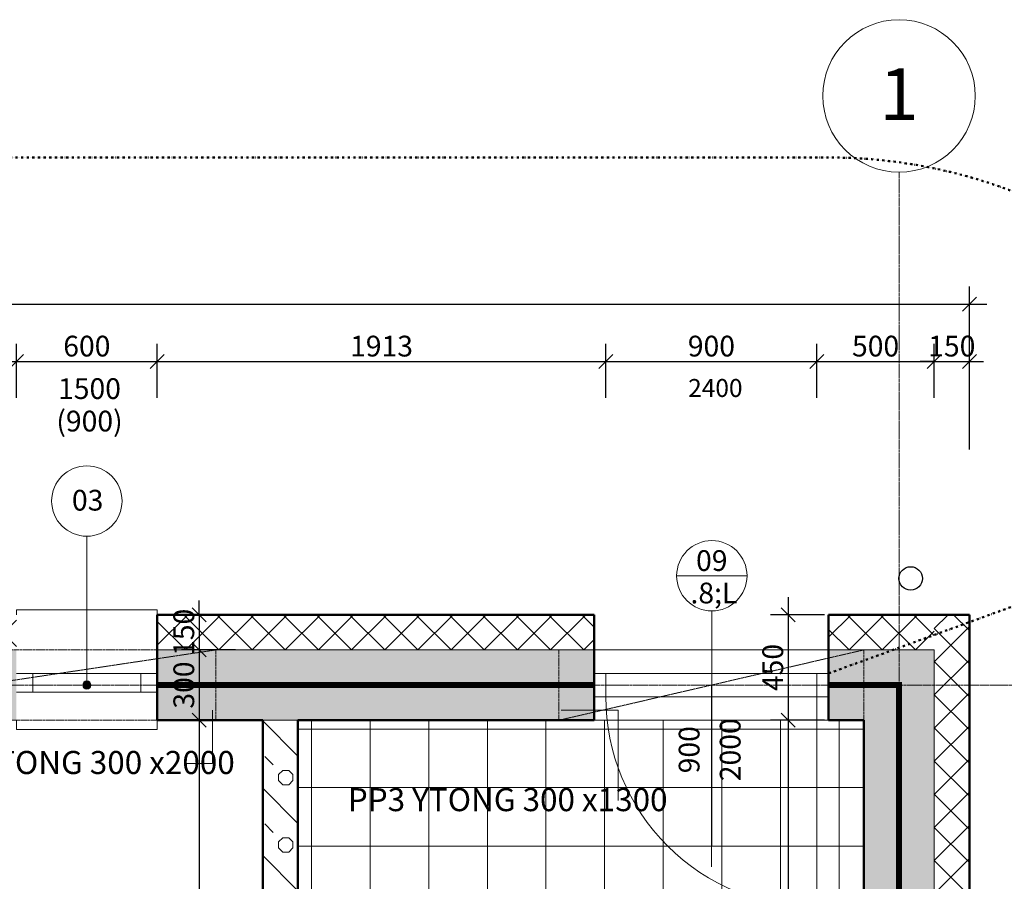
# Model space of a CAD drawing. Units: millimetres. Extents: x -45084 to 38916, y -203056 to -169157.
# Drawn here: x -17089 to -12891, y -190630 to -186956 of the extents above; entities that cross this region are included whole.
import ezdxf

# ---------------------------------------------------------------- set-up
doc = ezdxf.new("R2010")
doc.units = ezdxf.units.MM
doc.header["$LTSCALE"] = 0.5
for name, pattern in [('Dash', [6.35, 3.175, -3.175]), ('Dash dot _3mm_', [4.2, 3, -0.6, 0, -0.6]), ('DASHDOTX2', [2, 1, -0.5, 0, -0.5]), ('DIVIDE2', [15.875, 6.35, -3.175, 0, -3.175, 0, -3.175]), ('Grid Line', [22.225, 12.7, -3.175, 3.175, -3.175])]:
    doc.linetypes.add(name, pattern=pattern)
for name, color, linetype, lineweight in [('A-ANNO-DIMS', 211, 'Continuous', 18), ('A-DOOR', 31, 'Continuous', 18), ('A-DOOR-FRAM', 31, 'Continuous', 18), ('A-DOOR-IDEN', 250, 'Continuous', 18), ('A-FLOR', 192, 'Continuous', 18), ('A-FLOR-PATT', 8, 'Continuous', 35), ('A-GENM', 13, 'Continuous', 18), ('A-GENM-IDEN', 13, 'Continuous', 18), ('A-GLAZ', 151, 'Continuous', 18), ('A-GLAZ-IDEN', 250, 'Continuous', 18), ('A-WALL', 253, 'Continuous', 18), ('A-WALL-PATT', 111, 'Continuous', 35), ('PO PU', 1, 'Continuous', 15), ('PO_Odstupy', 10, 'DIVIDE2', 50), ('S-GRID', 250, 'Continuous', 18), ('S-GRID-IDEN', 250, 'Continuous', 18)]:
    doc.layers.add(name, color=color, linetype=linetype, lineweight=lineweight)
doc.styles.add('Arial_1', font='arial.ttf', dxfattribs={"width": 0.8, "height": 88.517964})
doc.styles.add('Arial_10', font='arial.ttf', dxfattribs={"height": 221.29491})
doc.styles.add('Arial_2', font='arial.ttf', dxfattribs={"height": 221.29491})
doc.styles.add('Arial_5', font='arial.ttf', dxfattribs={"width": 0.85, "height": 122.941617})
doc.styles.add('Arial_9', font='arial.ttf', dxfattribs={"height": 88.517964})
doc.styles.add('Calibri', font='calibri.ttf', dxfattribs={"width": 0.8, "height": 106.319555})
doc.dimstyles.new('Kota_Arial_1_8mm', dxfattribs={"dimscale": 304.8, "dimtxt": 90, "dimasz": 0.19685, "dimexe": 0.246063, "dimexo": 0.0625, "dimgap": 0.065617, "dimtad": 1, "dimdec": 0, "dimzin": 0, "dimdsep": 46, "dimtxsty": 'Arial_1', "dimblk1": 'OBLIQUE', "dimblk2": 'OBLIQUE', "dimsah": 1, "dimcen": 0.09, "dimdle": 0.246063, "dimazin": 0, "dimtfac": 1, "dimtdec": 4, "dimtix": 1, "dimtmove": 0, "dimatfit": 3, "dimfxl": 0.574147, "dimfxlon": 1, "dimtvp": 1, "dimtolj": 1, "dimtzin": 0, "dimarcsym": 2})

# ---------------------------------------------------------------- blocks, each defined once
blk = doc.blocks.new('Vstupne dvere_horny svetlik - 900x2000-1144943-03_1_NP')
at = {"layer": 'A-DOOR'}
for p, q in [((-323.9, 50), (-323.9, 950)), ((576.1, 50), (-323.9, 50)), ((-323.9, 50), (-323.9, -50)), ((576.1, -50), (576.1, 50)), ((-323.9, -50), (576.1, -50))]:
    blk.add_line(p, q, dxfattribs=at)
at = {"layer": 'A-DOOR', "linetype": 'Dash dot _3mm_'}
for p, q in [((-373.9, 150), (626.1, 150)), ((-323.9, 50), (576.1, 50)), ((-323.9, -50), (576.1, -50)), ((-373.9, -150), (626.1, -150))]:
    blk.add_line(p, q, dxfattribs=at)
at = {"layer": 'A-DOOR'}
blk.add_arc((-323.9, 50), 900, 360, 90, dxfattribs=at)
at = {"layer": 'A-DOOR-FRAM'}
for p, q in [((-373.9, 50), (-323.9, 50)), ((-323.9, 50), (-323.9, -50)), ((576.1, 50), (576.1, -50)), ((626.1, 50), (576.1, 50)), ((-323.9, -50), (-373.9, -50)), ((576.1, -50), (626.1, -50))]:
    blk.add_line(p, q, dxfattribs=at)
blk = doc.blocks.new('Okno 1K - 600x1500-1179202-03_1_NP')
at = {"layer": 'A-GLAZ'}
for p, q in [((-300, 300), (-300, 320.4)), ((300, 320.4), (-300, 320.4)), ((300, 320.4), (300, 300)), ((300, 50), (-300, 50)), ((300, 50), (-300, 50)), ((-230, 50), (-230, -30)), ((230, 50), (230, -30)), ((-300, -30), (300, -30)), ((300, -30), (-300, -30)), ((-300, -190), (-300, -150)), ((300, -150), (300, -190)), ((300, -190), (-300, -190))]:
    blk.add_line(p, q, dxfattribs=at)
blk = doc.blocks.new('P2 - PP1 YTONG 300-V9-03_1_NP')
at = {"layer": 'A-GENM', "linetype": 'Dash'}
for p, q in [((-1000, -150), (1000, 150)), ((-1000, -150), (-1000, 150)), ((-1000, 150), (1000, 150)), ((1000, -150), (1000, 150)), ((1000, -150), (-1000, -150))]:
    blk.add_line(p, q, dxfattribs=at)
blk = doc.blocks.new('P2 - PP3 YTONG 300-1380794-03_1_NP')
at = {"layer": 'A-GENM', "linetype": 'Dash'}
for p, q in [((-650, -150), (650, 150)), ((-650, -150), (-650, 150)), ((-650, 150), (650, 150)), ((650, -150), (650, 150)), ((650, -150), (-650, -150))]:
    blk.add_line(p, q, dxfattribs=at)
blk = doc.blocks.new('Zvod - Ø 150 _150_45_-1471348-03_1_NP')
at = {"layer": 'A-GENM', "lineweight": 25}
blk.add_circle((0, -75), 50, dxfattribs=at)
blk = doc.blocks.new('_OBLIQUE')
at = {"color": 0, "linetype": 'ByBlock'}
blk.add_line((-0.5, -0.5), (0.5, 0.5), dxfattribs=at)
blk = doc.blocks.new('*D506')
at = {"layer": 'A-ANNO-DIMS', "color": 0, "lineweight": -2, "transparency": 16777216}
for p, q in [((-25138.7, -188788.9), (-25138.7, -188094.2)), ((-13040.3, -188788.9), (-13040.3, -188094.2)), ((-25213.7, -188169.2), (-12965.3, -188169.2))]:
    blk.add_line(p, q, dxfattribs=at)
at = {"layer": 'Defpoints', "color": 0, "transparency": 16777216}
for p in [(-13040.3, -188169.2), (-25138.7, -188808), (-13040.3, -188808)]:
    blk.add_point(p, dxfattribs=at)
at = {"layer": 'A-ANNO-DIMS', "color": 0, "lineweight": -2, "transparency": 16777216, "xscale": 59.99999999999999, "yscale": 59.99999999999999, "zscale": 59.99999999999999, "rotation": 180}
blk.add_blockref('_OBLIQUE', (-25138.7, -188169.2), dxfattribs=at)
at = {"layer": 'A-ANNO-DIMS', "color": 0, "lineweight": -2, "transparency": 16777216, "xscale": 59.99999999999999, "yscale": 59.99999999999999, "zscale": 59.99999999999999}
blk.add_blockref('_OBLIQUE', (-13040.3, -188169.2), dxfattribs=at)
at = {"layer": 'A-ANNO-DIMS', "color": 0, "transparency": 16777216, "insert": (-19089.5, -188104), "char_height": 88.52, "attachment_point": 5, "style": 'Arial_1'}
blk.add_mtext('\\A1;12098', dxfattribs=at)
blk = doc.blocks.new('PSP bublina - vpravo-726094-03_1_NP')
at = {"layer": 'A-DOOR-IDEN'}
blk.add_line((-2.963, 2.917), (3.037, 2.917), dxfattribs=at)
blk.add_circle((0.037, 2.917), 3, dxfattribs=at)
blk = doc.blocks.new('PSP popis - vlavo-333215-03_1_NP')
at = {"layer": 'A-DOOR-IDEN'}
blk.add_line((0, -12.16), (0, 2.84), dxfattribs=at)
blk = doc.blocks.new('*D537')
at = {"layer": 'A-ANNO-DIMS', "color": 0, "lineweight": -2, "transparency": 16777216}
for p, q in [((-17403.2, -188568.9), (-17403.2, -188338)), ((-17103.2, -188568.9), (-17103.2, -188338)), ((-17478.2, -188413), (-17028.2, -188413))]:
    blk.add_line(p, q, dxfattribs=at)
at = {"layer": 'Defpoints', "color": 0, "transparency": 16777216}
for p in [(-17103.2, -188413), (-17403.2, -188588), (-17103.2, -188588)]:
    blk.add_point(p, dxfattribs=at)
at = {"layer": 'A-ANNO-DIMS', "color": 0, "lineweight": -2, "transparency": 16777216, "xscale": 59.99999999999999, "yscale": 59.99999999999999, "zscale": 59.99999999999999, "rotation": 180}
blk.add_blockref('_OBLIQUE', (-17403.2, -188413), dxfattribs=at)
at = {"layer": 'A-ANNO-DIMS', "color": 0, "lineweight": -2, "transparency": 16777216, "xscale": 59.99999999999999, "yscale": 59.99999999999999, "zscale": 59.99999999999999}
blk.add_blockref('_OBLIQUE', (-17103.2, -188413), dxfattribs=at)
at = {"layer": 'A-ANNO-DIMS', "color": 0, "transparency": 16777216, "insert": (-17253.2, -188347.8), "char_height": 88.52, "attachment_point": 5, "style": 'Arial_1'}
blk.add_mtext('\\A1;300', dxfattribs=at)
blk = doc.blocks.new('*D538')
at = {"layer": 'A-ANNO-DIMS', "color": 0, "lineweight": -2, "transparency": 16777216}
for p, q in [((-17103.2, -188568.9), (-17103.2, -188338)), ((-16503.2, -188568.9), (-16503.2, -188338)), ((-17178.2, -188413), (-16428.2, -188413))]:
    blk.add_line(p, q, dxfattribs=at)
at = {"layer": 'Defpoints', "color": 0, "transparency": 16777216}
for p in [(-16503.2, -188413), (-17103.2, -188588), (-16503.2, -188588)]:
    blk.add_point(p, dxfattribs=at)
at = {"layer": 'A-ANNO-DIMS', "color": 0, "lineweight": -2, "transparency": 16777216, "xscale": 59.99999999999999, "yscale": 59.99999999999999, "zscale": 59.99999999999999, "rotation": 180}
blk.add_blockref('_OBLIQUE', (-17103.2, -188413), dxfattribs=at)
at = {"layer": 'A-ANNO-DIMS', "color": 0, "lineweight": -2, "transparency": 16777216, "xscale": 59.99999999999999, "yscale": 59.99999999999999, "zscale": 59.99999999999999}
blk.add_blockref('_OBLIQUE', (-16503.2, -188413), dxfattribs=at)
at = {"layer": 'A-ANNO-DIMS', "color": 0, "transparency": 16777216, "insert": (-16803.2, -188347.8), "char_height": 88.52, "attachment_point": 5, "style": 'Arial_1'}
blk.add_mtext('\\A1;600', dxfattribs=at)
blk = doc.blocks.new('*D539')
at = {"layer": 'A-ANNO-DIMS', "color": 0, "lineweight": -2, "transparency": 16777216}
for p, q in [((-16503.2, -188568.9), (-16503.2, -188338)), ((-14590.3, -188568.9), (-14590.3, -188338)), ((-16578.2, -188413), (-14515.3, -188413))]:
    blk.add_line(p, q, dxfattribs=at)
at = {"layer": 'Defpoints', "color": 0, "transparency": 16777216}
for p in [(-14590.3, -188413), (-16503.2, -188588), (-14590.3, -188588)]:
    blk.add_point(p, dxfattribs=at)
at = {"layer": 'A-ANNO-DIMS', "color": 0, "lineweight": -2, "transparency": 16777216, "xscale": 59.99999999999999, "yscale": 59.99999999999999, "zscale": 59.99999999999999, "rotation": 180}
blk.add_blockref('_OBLIQUE', (-16503.2, -188413), dxfattribs=at)
at = {"layer": 'A-ANNO-DIMS', "color": 0, "lineweight": -2, "transparency": 16777216, "xscale": 59.99999999999999, "yscale": 59.99999999999999, "zscale": 59.99999999999999}
blk.add_blockref('_OBLIQUE', (-14590.3, -188413), dxfattribs=at)
at = {"layer": 'A-ANNO-DIMS', "color": 0, "transparency": 16777216, "insert": (-15546.8, -188347.8), "char_height": 88.52, "attachment_point": 5, "style": 'Arial_1'}
blk.add_mtext('\\A1;1913', dxfattribs=at)
blk = doc.blocks.new('*D540')
at = {"layer": 'A-ANNO-DIMS', "color": 0, "lineweight": -2, "transparency": 16777216}
for p, q in [((-14590.3, -188568.9), (-14590.3, -188338)), ((-13690.3, -188568.9), (-13690.3, -188338)), ((-14665.3, -188413), (-13615.3, -188413))]:
    blk.add_line(p, q, dxfattribs=at)
at = {"layer": 'Defpoints', "color": 0, "transparency": 16777216}
for p in [(-13690.3, -188413), (-14590.3, -188588), (-13690.3, -188588)]:
    blk.add_point(p, dxfattribs=at)
at = {"layer": 'A-ANNO-DIMS', "color": 0, "lineweight": -2, "transparency": 16777216, "xscale": 59.99999999999999, "yscale": 59.99999999999999, "zscale": 59.99999999999999, "rotation": 180}
blk.add_blockref('_OBLIQUE', (-14590.3, -188413), dxfattribs=at)
at = {"layer": 'A-ANNO-DIMS', "color": 0, "lineweight": -2, "transparency": 16777216, "xscale": 59.99999999999999, "yscale": 59.99999999999999, "zscale": 59.99999999999999}
blk.add_blockref('_OBLIQUE', (-13690.3, -188413), dxfattribs=at)
at = {"layer": 'A-ANNO-DIMS', "color": 0, "transparency": 16777216, "insert": (-14140.3, -188347.8), "char_height": 88.52, "attachment_point": 5, "style": 'Arial_1'}
blk.add_mtext('\\A1;900', dxfattribs=at)
blk = doc.blocks.new('*D541')
at = {"layer": 'A-ANNO-DIMS', "color": 0, "lineweight": -2, "transparency": 16777216}
for p, q in [((-13690.3, -188568.9), (-13690.3, -188338)), ((-13190.3, -188568.9), (-13190.3, -188338)), ((-13765.3, -188413), (-13115.3, -188413))]:
    blk.add_line(p, q, dxfattribs=at)
at = {"layer": 'Defpoints', "color": 0, "transparency": 16777216}
for p in [(-13190.3, -188413), (-13690.3, -188588), (-13190.3, -188588)]:
    blk.add_point(p, dxfattribs=at)
at = {"layer": 'A-ANNO-DIMS', "color": 0, "lineweight": -2, "transparency": 16777216, "xscale": 59.99999999999999, "yscale": 59.99999999999999, "zscale": 59.99999999999999, "rotation": 180}
blk.add_blockref('_OBLIQUE', (-13690.3, -188413), dxfattribs=at)
at = {"layer": 'A-ANNO-DIMS', "color": 0, "lineweight": -2, "transparency": 16777216, "xscale": 59.99999999999999, "yscale": 59.99999999999999, "zscale": 59.99999999999999}
blk.add_blockref('_OBLIQUE', (-13190.3, -188413), dxfattribs=at)
at = {"layer": 'A-ANNO-DIMS', "color": 0, "transparency": 16777216, "insert": (-13440.3, -188347.8), "char_height": 88.52, "attachment_point": 5, "style": 'Arial_1'}
blk.add_mtext('\\A1;500', dxfattribs=at)
blk = doc.blocks.new('*D595')
at = {"layer": 'A-ANNO-DIMS', "color": 0, "lineweight": -2, "transparency": 16777216}
for p, q in [((-13190.3, -188568.9), (-13190.3, -188338)), ((-13040.3, -188568.9), (-13040.3, -188338)), ((-13190.3, -188413), (-13250.3, -188413)), ((-13190.3, -188413), (-13040.3, -188413)), ((-13040.3, -188413), (-12980.3, -188413))]:
    blk.add_line(p, q, dxfattribs=at)
at = {"layer": 'Defpoints', "color": 0, "transparency": 16777216}
for p in [(-13040.3, -188413), (-13190.3, -188588), (-13040.3, -188588)]:
    blk.add_point(p, dxfattribs=at)
at = {"layer": 'A-ANNO-DIMS', "color": 0, "lineweight": -2, "transparency": 16777216, "xscale": 59.99999999999999, "yscale": 59.99999999999999, "zscale": 59.99999999999999}
blk.add_blockref('_OBLIQUE', (-13190.3, -188413), dxfattribs=at)
at = {"layer": 'A-ANNO-DIMS', "color": 0, "lineweight": -2, "transparency": 16777216, "xscale": 59.99999999999999, "yscale": 59.99999999999999, "zscale": 59.99999999999999, "rotation": 180}
blk.add_blockref('_OBLIQUE', (-13040.3, -188413), dxfattribs=at)
at = {"layer": 'A-ANNO-DIMS', "color": 0, "transparency": 16777216, "insert": (-13115.3, -188347.8), "char_height": 88.52, "attachment_point": 5, "style": 'Arial_1'}
blk.add_mtext('\\A1;150', dxfattribs=at)
blk = doc.blocks.new('*D626')
at = {"layer": 'A-ANNO-DIMS', "color": 0, "lineweight": -2, "transparency": 16777216}
for p, q in [((-16324.6, -189493.4), (-16324.6, -189433.4)), ((-16168.7, -189493.4), (-16399.6, -189493.4)), ((-16324.6, -189493.4), (-16324.6, -189643.4)), ((-16168.7, -189643.4), (-16399.6, -189643.4)), ((-16324.6, -189643.4), (-16324.6, -189703.4))]:
    blk.add_line(p, q, dxfattribs=at)
at = {"layer": 'Defpoints', "color": 0, "transparency": 16777216}
for p in [(-16149.6, -189493.4), (-16324.6, -189643.4), (-16149.6, -189643.4)]:
    blk.add_point(p, dxfattribs=at)
at = {"layer": 'A-ANNO-DIMS', "color": 0, "lineweight": -2, "transparency": 16777216, "xscale": 59.99999999999999, "yscale": 59.99999999999999, "zscale": 59.99999999999999}
for p, rotation in [((-16324.6, -189493.4), 270), ((-16324.6, -189643.4), 90)]:
    blk.add_blockref('_OBLIQUE', p, dxfattribs=dict(at, rotation=rotation))
at = {"layer": 'A-ANNO-DIMS', "color": 0, "transparency": 16777216, "insert": (-16389.8, -189568.4), "char_height": 88.52, "attachment_point": 5, "rotation": 90, "style": 'Arial_1'}
blk.add_mtext('\\A1;150', dxfattribs=at)
blk = doc.blocks.new('*D627')
at = {"layer": 'A-ANNO-DIMS', "color": 0, "lineweight": -2, "transparency": 16777216}
for p, q in [((-16324.6, -189568.4), (-16324.6, -190018.4)), ((-16168.7, -189643.4), (-16399.6, -189643.4)), ((-16168.7, -189943.4), (-16399.6, -189943.4))]:
    blk.add_line(p, q, dxfattribs=at)
at = {"layer": 'Defpoints', "color": 0, "transparency": 16777216}
for p in [(-16149.6, -189643.4), (-16324.6, -189943.4), (-16149.6, -189943.4)]:
    blk.add_point(p, dxfattribs=at)
at = {"layer": 'A-ANNO-DIMS', "color": 0, "lineweight": -2, "transparency": 16777216, "xscale": 59.99999999999999, "yscale": 59.99999999999999, "zscale": 59.99999999999999}
for p, rotation in [((-16324.6, -189643.4), 90), ((-16324.6, -189943.4), 270)]:
    blk.add_blockref('_OBLIQUE', p, dxfattribs=dict(at, rotation=rotation))
at = {"layer": 'A-ANNO-DIMS', "color": 0, "transparency": 16777216, "insert": (-16389.8, -189793.4), "char_height": 88.52, "attachment_point": 5, "rotation": 90, "style": 'Arial_1'}
blk.add_mtext('\\A1;300', dxfattribs=at)
blk = doc.blocks.new('*D628')
at = {"layer": 'A-ANNO-DIMS', "color": 0, "lineweight": -2, "transparency": 16777216}
for p, q in [((-16324.6, -189868.4), (-16324.6, -193403.4)), ((-16168.7, -189943.4), (-16399.6, -189943.4)), ((-16168.7, -193328.4), (-16399.6, -193328.4))]:
    blk.add_line(p, q, dxfattribs=at)
at = {"layer": 'Defpoints', "color": 0, "transparency": 16777216}
for p in [(-16149.6, -189943.4), (-16324.6, -193328.4), (-16149.6, -193328.4)]:
    blk.add_point(p, dxfattribs=at)
at = {"layer": 'A-ANNO-DIMS', "color": 0, "lineweight": -2, "transparency": 16777216, "xscale": 59.99999999999999, "yscale": 59.99999999999999, "zscale": 59.99999999999999}
for p, rotation in [((-16324.6, -189943.4), 90), ((-16324.6, -193328.4), 270)]:
    blk.add_blockref('_OBLIQUE', p, dxfattribs=dict(at, rotation=rotation))
at = {"layer": 'A-ANNO-DIMS', "color": 0, "transparency": 16777216, "insert": (-16389.8, -191635.9), "char_height": 88.52, "attachment_point": 5, "rotation": 90, "style": 'Arial_1'}
blk.add_mtext('\\A1;3385', dxfattribs=at)
blk = doc.blocks.new('*D719')
at = {"layer": 'A-ANNO-DIMS', "color": 0, "lineweight": -2, "transparency": 16777216}
for p, q in [((-13813.4, -189418.4), (-13813.4, -190018.4)), ((-13657.4, -189493.4), (-13888.4, -189493.4)), ((-13657.4, -189943.4), (-13888.4, -189943.4))]:
    blk.add_line(p, q, dxfattribs=at)
at = {"layer": 'Defpoints', "color": 0, "transparency": 16777216}
for p in [(-13638.4, -189493.4), (-13813.4, -189943.4), (-13638.4, -189943.4)]:
    blk.add_point(p, dxfattribs=at)
at = {"layer": 'A-ANNO-DIMS', "color": 0, "lineweight": -2, "transparency": 16777216, "xscale": 59.99999999999999, "yscale": 59.99999999999999, "zscale": 59.99999999999999}
for p, rotation in [((-13813.4, -189493.4), 90), ((-13813.4, -189943.4), 270)]:
    blk.add_blockref('_OBLIQUE', p, dxfattribs=dict(at, rotation=rotation))
at = {"layer": 'A-ANNO-DIMS', "color": 0, "transparency": 16777216, "insert": (-13878.6, -189718.4), "char_height": 88.52, "attachment_point": 5, "rotation": 90, "style": 'Arial_1'}
blk.add_mtext('\\A1;450', dxfattribs=at)
blk = doc.blocks.new('*D720')
at = {"layer": 'A-ANNO-DIMS', "color": 0, "lineweight": -2, "transparency": 16777216}
for p, q in [((-13813.4, -189868.4), (-13813.4, -195053.4)), ((-13657.4, -189943.4), (-13888.4, -189943.4)), ((-13657.4, -194978.4), (-13888.4, -194978.4))]:
    blk.add_line(p, q, dxfattribs=at)
at = {"layer": 'Defpoints', "color": 0, "transparency": 16777216}
for p in [(-13638.4, -189943.4), (-13813.4, -194978.4), (-13638.4, -194978.4)]:
    blk.add_point(p, dxfattribs=at)
at = {"layer": 'A-ANNO-DIMS', "color": 0, "lineweight": -2, "transparency": 16777216, "xscale": 59.99999999999999, "yscale": 59.99999999999999, "zscale": 59.99999999999999}
for p, rotation in [((-13813.4, -189943.4), 90), ((-13813.4, -194978.4), 270)]:
    blk.add_blockref('_OBLIQUE', p, dxfattribs=dict(at, rotation=rotation))
at = {"layer": 'A-ANNO-DIMS', "color": 0, "transparency": 16777216, "insert": (-13878.6, -192460.9), "char_height": 88.52, "attachment_point": 5, "rotation": 90, "style": 'Arial_1'}
blk.add_mtext('\\A1;5035', dxfattribs=at)
blk = doc.blocks.new('Osnova - M_Grid Head - Circle-24584-03_1_NP')
at = {"layer": 'S-GRID-IDEN'}
blk.add_circle((0, 0), 6.5, dxfattribs=at)
blk = doc.blocks.new('CZ-Popiska_okna - CZ-Popiska_okna-1318221-03_1_NP')
at = {"layer": 'A-GLAZ-IDEN'}
blk.add_circle((0, 0), 3, dxfattribs=at)

msp = doc.modelspace()

# ---------------------------------------------------------------- hatches: boundary and pattern name
at = {"layer": 'A-FLOR-PATT', "lineweight": 9}
h = msp.add_hatch(dxfattribs=at)
h.set_pattern_fill('FP_49', color=250, style=0, pattern_type=2)
h.set_pattern_definition([(270, (-14845.75, -192480.93), (250, 2e-14), []), (0, (-14845.75, -192480.93), (0, 250), [])])
h.paths.add_polyline_path([(-15903.249, -194978.433), (-13490.343, -194978.433), (-13490.343, -193643.433), (-13530.343, -193643.433), (-13530.343, -193043.433), (-13490.343, -193043.433), (-13490.343, -192043.433), (-13530.343, -192043.433), (-13530.343, -191443.433), (-13490.343, -191443.433), (-13490.343, -189943.433), (-15903.249, -189943.433), (-15903.249, -194828.433)], flags=0)
at = {"layer": 'A-GLAZ-IDEN'}
h = msp.add_hatch(color=250, dxfattribs=at)
edge = h.paths.add_edge_path(flags=0)
edge.add_arc((-16803.249, -189793.433), 17.5, 0, 360)
at = {"layer": 'A-WALL-PATT', "lineweight": 18}
h = msp.add_hatch(dxfattribs=at)
h.set_pattern_fill('FP_51', color=250, angle=-135, style=0, pattern_type=2)
h.set_pattern_definition([(45, (-19068.52, -189643.43), (-70.7107, 70.7107), []), (135, (-19068.52, -189643.43), (-70.7107, -70.7107), [])])
h.paths.add_polyline_path([(-13640.343, -189643.433), (-13190.343, -189643.433), (-13190.343, -189493.433), (-13640.343, -189493.433)], flags=0)
h.paths.add_polyline_path([(-16503.249, -189643.433), (-14640.343, -189643.433), (-14640.343, -189493.433), (-16503.249, -189493.433)], flags=0)
h.paths.add_polyline_path([(-21353.249, -189643.433), (-20503.249, -189643.433), (-20503.249, -189493.433), (-21353.249, -189493.433)], flags=0)
h.paths.add_polyline_path([(-24853.249, -189643.433), (-24853.249, -189493.433), (-25138.694, -189493.433), (-24946.703, -189643.433)], flags=0)
h.paths.add_polyline_path([(-22853.249, -189643.433), (-22853.249, -189493.433), (-23353.249, -189493.433), (-23353.249, -189643.433)], flags=0)
h.paths.add_polyline_path([(-24253.249, -189643.433), (-23953.249, -189643.433), (-23953.249, -189493.433), (-24253.249, -189493.433)], flags=0)
h.paths.add_polyline_path([(-17403.249, -189643.433), (-17103.249, -189643.433), (-17103.249, -189493.433), (-17403.249, -189493.433)], flags=0)
h.paths.add_polyline_path([(-18225.192, -189643.433), (-18003.249, -189643.433), (-18003.249, -189493.433), (-19003.249, -189493.433), (-19003.249, -189643.433)], flags=0)
h.paths.add_polyline_path([(-21953.249, -189643.433), (-21953.249, -189493.433), (-22253.249, -189493.433), (-22253.249, -189643.433)], flags=0)
h.paths.add_polyline_path([(-19903.249, -189643.433), (-19603.249, -189643.433), (-19603.249, -189493.433), (-19903.249, -189493.433)], flags=0)
h = msp.add_hatch(dxfattribs=at)
h.set_pattern_fill('FP_50', color=250, angle=-135, style=0, pattern_type=2)
h.set_pattern_definition([(315, (-13190.34, -194643.43), (70.7107, 70.7107), []), (45, (-13190.34, -194643.43), (-70.7107, 70.7107), [])])
h.paths.add_polyline_path([(-13190.343, -199793.433), (-13040.343, -199793.433), (-13040.343, -194205.672), (-13190.343, -194205.672), (-13190.343, -199643.433)], flags=0)
h.paths.add_polyline_path([(-13040.343, -191105.672), (-13040.343, -189493.433), (-13190.343, -189493.433), (-13190.343, -191105.672)], flags=0)
h = msp.add_hatch(dxfattribs=at)
h.set_pattern_fill('FP_9', color=250, angle=-135, style=0, pattern_type=2)
h.set_pattern_definition([(225, (-19262.18, -189643.43), (143.684, -143.684), []), (180, (-19491.13, -189710.74), (-143.684, -143.684), [25.4, -261.968]), (225, (-19516.53, -189710.74), (143.684, -143.684), [25.4, -177.8]), (270, (-19534.5, -189728.7), (143.684, -143.684), [25.4, -261.968]), (315, (-19534.5, -189754.1), (143.684, 143.684), [25.4, -177.8]), (180, (-19491.13, -189772.06), (-143.684, -143.684), [25.4, -261.968]), (225, (-19473.17, -189754.1), (143.684, -143.684), [25.4, -177.8]), (270, (-19473.17, -189728.7), (143.684, -143.684), [25.4, -261.968]), (315, (-19491.13, -189710.74), (143.684, 143.684), [25.4, -177.8]), (225, (-19557.71, -189795.28), (143.684, -143.684), [50.8, -152.4])])
h.paths.add_polyline_path([(-14640.343, -189943.433), (-14640.343, -189643.433), (-16503.249, -189643.433), (-16503.249, -189943.433), (-15305.345, -189943.433)], flags=0)
h.paths.add_polyline_path([(-13490.343, -189943.433), (-13190.343, -189943.433), (-13190.343, -189643.433), (-13640.343, -189643.433), (-13640.343, -189943.433)], flags=0)
h.paths.add_polyline_path([(-24064.886, -189943.433), (-23953.249, -189943.433), (-23953.249, -189643.433), (-24253.249, -189643.433), (-24253.249, -189943.433)], flags=0)
h.paths.add_polyline_path([(-19003.249, -189943.433), (-18003.249, -189943.433), (-18003.249, -189643.433), (-19003.249, -189643.433)], flags=0)
h.paths.add_polyline_path([(-20503.249, -189943.433), (-20503.249, -189643.433), (-21353.249, -189643.433), (-21353.249, -189943.433), (-20953.249, -189943.433)], flags=0)
h.paths.add_polyline_path([(-17403.249, -189943.433), (-17103.249, -189943.433), (-17103.249, -189643.433), (-17403.249, -189643.433)], flags=0)
h.paths.add_polyline_path([(-23353.249, -189943.433), (-22853.249, -189943.433), (-22853.249, -189643.433), (-23353.249, -189643.433)], flags=0)
h.paths.add_polyline_path([(-19603.249, -189943.433), (-19603.249, -189643.433), (-19903.249, -189643.433), (-19903.249, -189943.433)], flags=0)
h.paths.add_polyline_path([(-22253.249, -189943.433), (-21953.249, -189943.433), (-21953.249, -189643.433), (-22253.249, -189643.433)], flags=0)
h.paths.add_polyline_path([(-24853.249, -189906.799), (-24853.249, -189643.433), (-25190.343, -189643.433)], flags=0)
h = msp.add_hatch(dxfattribs=at)
h.set_pattern_fill('FP_24', color=250, angle=-135, style=0, pattern_type=2)
h.set_pattern_definition([(315, (-16053.25, -192532.77), (143.684, 143.684), []), (270, (-15985.94, -192761.72), (143.684, -143.684), [25.4, -261.968]), (315, (-15985.95, -192787.12), (143.684, 143.684), [25.4, -177.8]), (1e-13, (-15967.99, -192805.08), (143.684, 143.684), [25.4, -261.968]), (45, (-15942.58, -192805.08), (-143.684, 143.684), [25.4, -177.8]), (270, (-15924.62, -192761.72), (143.684, -143.684), [25.4, -261.968]), (315, (-15942.59, -192743.76), (143.684, 143.684), [25.4, -177.8]), (1e-13, (-15967.98, -192743.76), (143.684, 143.684), [25.4, -261.968]), (45, (-15985.94, -192761.72), (-143.684, 143.684), [25.4, -177.8]), (315, (-15901.4, -192828.3), (143.684, 143.684), [50.8, -152.4])])
h.paths.add_polyline_path([(-16053.249, -194978.433), (-15903.249, -194978.433), (-15903.249, -194828.433), (-16053.249, -194828.433)], flags=0)
h.paths.add_polyline_path([(-16053.249, -193928.433), (-15903.249, -193928.433), (-15903.249, -189943.433), (-16053.249, -189943.433), (-16053.249, -193478.433)], flags=0)
h = msp.add_hatch(dxfattribs=at)
h.set_pattern_fill('FP_10', color=250, angle=225, style=0, pattern_type=2)
h.set_pattern_definition([(135, (-13190.34, -194721.6), (-143.684, -143.684), []), (90, (-13257.65, -194492.64), (-143.684, 143.684), [25.4, -261.968]), (135, (-13257.65, -194467.24), (-143.684, -143.684), [25.4, -177.8]), (180, (-13275.61, -194449.28), (-143.684, -143.684), [25.4, -261.968]), (225, (-13301, -194449.28), (143.684, -143.684), [25.4, -177.8]), (90, (-13318.97, -194492.64), (-143.684, 143.684), [25.4, -261.968]), (135, (-13301, -194510.6), (-143.684, -143.684), [25.4, -177.8]), (180, (-13275.6, -194510.6), (-143.684, -143.684), [25.4, -261.968]), (225, (-13257.65, -194492.64), (143.684, -143.684), [25.4, -177.8]), (135, (-13342.19, -194426.06), (-143.684, -143.684), [50.8, -152.4])])
h.paths.add_polyline_path([(-13490.343, -199643.433), (-13190.343, -199643.433), (-13190.343, -194205.672), (-13490.343, -194205.672), (-13490.343, -199343.433)], flags=0)
h.paths.add_polyline_path([(-13190.343, -191105.672), (-13190.343, -189943.433), (-13490.343, -189943.433), (-13490.343, -191105.672)], flags=0)

# ---------------------------------------------------------------- linework, layer by layer
at = {"layer": 'A-DOOR-IDEN', "color": 250}
for p, q in [((-14140.343, -190568.945), (-14138.497, -189477.264)), ((-14140.343, -189793.433), (-14140.343, -190568.945))]:
    msp.add_line(p, q, dxfattribs=at)
at = {"layer": 'A-FLOR', "color": 250}
for p, q in [((-13640.343, -189643.433), (-14640.343, -189643.433)), ((-13640.343, -189943.433), (-14640.343, -189943.433))]:
    msp.add_line(p, q, dxfattribs=at)
at = {"layer": 'A-GENM-IDEN', "color": 250}
for p, q in [((-16267.823, -189899.737), (-16267.823, -190127.338)), ((-14780.546, -189899.737), (-14538.507, -189899.737)), ((-14538.507, -189899.737), (-14538.507, -190285.8)), ((-16267.823, -190127.338), (-16383.771, -190127.338))]:
    msp.add_line(p, q, dxfattribs=at)
at = {"layer": 'A-GLAZ-IDEN', "color": 250}
msp.add_line((-16803.249, -189793.433), (-16803.249, -189158.433), dxfattribs=at)
msp.add_circle((-16803.249, -189793.433), 17.5, dxfattribs=at)
at = {"layer": 'A-WALL', "color": 250, "lineweight": 50}
for p, q in [((-16503.249, -189493.433), (-16503.249, -189943.433)), ((-14640.343, -189493.433), (-16503.249, -189493.433)), ((-14640.343, -189943.433), (-14640.343, -189493.433)), ((-13640.343, -189493.433), (-13640.343, -189943.433)), ((-13040.343, -189493.433), (-13640.343, -189493.433)), ((-13040.343, -189493.433), (-13040.343, -191443.433)), ((-16503.249, -189943.433), (-16053.249, -189943.433)), ((-16053.249, -189943.433), (-16053.249, -193328.433)), ((-15903.249, -189943.433), (-14640.343, -189943.433)), ((-15903.249, -193928.433), (-15903.249, -189943.433)), ((-13640.343, -189943.433), (-13490.343, -189943.433)), ((-13490.343, -189943.433), (-13490.343, -191443.433))]:
    msp.add_line(p, q, dxfattribs=at)
at = {"layer": 'A-WALL', "color": 250}
for p, q in [((-14640.343, -189643.433), (-16503.249, -189643.433)), ((-13190.343, -189643.433), (-13640.343, -189643.433)), ((-13190.343, -191443.433), (-13190.343, -189643.433)), ((-15903.249, -189943.433), (-16053.249, -189943.433))]:
    msp.add_line(p, q, dxfattribs=at)
at = {"layer": 'PO PU', "linetype": 'DASHDOTX2', "ltscale": 35, "const_width": 25}
for points in [[(-14640.343, -189793.433), (-16503.249, -189793.433)], [(-13340.343, -191443.433), (-13340.343, -189793.433), (-13640.343, -189793.433)]]:
    msp.add_lwpolyline(points, dxfattribs=at)
at = {"layer": 'PO_Odstupy', "ltscale": 3}
for p, q in [((-13640.343, -187543.433), (-24853.246, -187543.433)), ((-13640.343, -189743.433), (-11573.019, -188990.988))]:
    msp.add_line(p, q, dxfattribs=at)
msp.add_arc((-13640.343, -189743.433), 2200, 20, 90, dxfattribs=at)
at = {"layer": 'S-GRID', "color": 250, "linetype": 'Grid Line'}
for p, q in [((-13340.343, -199643.433), (-13340.343, -187605.674)), ((-25164.67, -189793.433), (-10491.046, -189793.433))]:
    msp.add_line(p, q, dxfattribs=at)

# ---------------------------------------------------------------- block references
at = {"layer": 'A-DOOR', "color": 250, "rotation": 180}
msp.add_blockref('Vstupne dvere_horny svetlik - 900x2000-1144943-03_1_NP', (-14014.22, -189793.433), dxfattribs=at)
at = {"layer": 'A-DOOR-IDEN', "color": 250, "xscale": 49.99999999999998, "yscale": 49.99999999999998, "zscale": 49.99999999999998}
for name, p in [('PSP bublina - vpravo-726094-03_1_NP', (-14140.343, -189473.119)), ('PSP popis - vlavo-333215-03_1_NP', (-14138.52, -189873.233))]:
    msp.add_blockref(name, p, dxfattribs=at)
at = {"layer": 'A-GENM', "color": 250, "lineweight": 25, "rotation": 180}
msp.add_blockref('Zvod - Ø 150 _150_45_-1471348-03_1_NP', (-13290.81, -189413.433), dxfattribs=at)
at = {"layer": 'A-GENM', "color": 250}
for name, p in [('P2 - PP1 YTONG 300-V9-03_1_NP', (-17253.249, -189793.433)), ('P2 - PP3 YTONG 300-1380794-03_1_NP', (-14140.343, -189793.433))]:
    msp.add_blockref(name, p, dxfattribs=at)
at = {"layer": 'A-GLAZ', "color": 250}
msp.add_blockref('Okno 1K - 600x1500-1179202-03_1_NP', (-16803.249, -189793.433), dxfattribs=at)
at = {"layer": 'A-GLAZ-IDEN', "color": 250, "xscale": 49.99999999999998, "yscale": 49.99999999999998, "zscale": 49.99999999999998}
msp.add_blockref('CZ-Popiska_okna - CZ-Popiska_okna-1318221-03_1_NP', (-16803.249, -189008.433), dxfattribs=at)
at = {"layer": 'S-GRID-IDEN', "color": 250, "xscale": 49.99999999999998, "yscale": 49.99999999999998, "zscale": 49.99999999999998}
msp.add_blockref('Osnova - M_Grid Head - Circle-24584-03_1_NP', (-13340.343, -187280.674), dxfattribs=at)

# ---------------------------------------------------------------- texts
at = {"layer": 'A-DOOR-IDEN', "color": 250, "attachment_point": 2}
for s, insert, char_height, width, line_spacing_factor, style in [('2400', (-14123.497, -188488.114), 76.5501, 233.27082, 1.156427, 'Calibri'), ('09', (-14138.662, -189218.18), 88.518, 129.5949, 0.938532, 'Arial_5'), ('\\fArial|b0|i0|c238|p34|;\\W.8;L', (-14129.639, -189356.57), 88.51796, 64.79745, 0.938532, 'Arial_5')]:
    msp.add_mtext(s, dxfattribs=dict(at, insert=insert, char_height=char_height, width=width, line_spacing_factor=line_spacing_factor, style=style))
at = {"layer": 'A-DOOR-IDEN', "color": 250, "char_height": 88.518, "attachment_point": 2, "rotation": 90, "line_spacing_factor": 0.938532, "style": 'Arial_5'}
for s, insert, width in [('2000', (-14104.571, -190069.228), 259.1898), ('900', (-14279.532, -190069.228), 194.39235)]:
    msp.add_mtext(s, dxfattribs=dict(at, insert=insert, width=width))
at = {"layer": 'A-GENM-IDEN', "color": 250, "char_height": 98.35329, "width": 1382.4, "attachment_point": 1, "line_spacing_factor": 0.938532, "style": 'Arial_2'}
for s, insert in [('PP1 YTONG 300 x2000', (-17535.771, -190074.369)), ('PP3 YTONG 300 x1300', (-15690.507, -190232.831))]:
    msp.add_mtext(s, dxfattribs=dict(at, insert=insert))
at = {"layer": 'A-GLAZ-IDEN', "color": 250, "insert": (-16791.878, -188484.854), "char_height": 88.518, "width": 563.73781, "attachment_point": 2, "line_spacing_factor": 0.938532, "style": 'Arial_5'}
msp.add_mtext('1500 (900)', dxfattribs=at)

# ---------------------------------------------------------------- dimensions: what is measured, and where the dimension line sits
at = {"layer": 'A-ANNO-DIMS', "color": 250}
for base, p1, p2, override, picture, middle in [((-13040.343, -188169.205), (-25138.694, -188807.973), (-13040.343, -188807.973), {"dimpost": '<>', "dimfxl": 12098.350858}, '*D506', (-19089.518, -188104.01)), ((-17103.249, -188412.986), (-17403.249, -188587.986), (-17103.249, -188587.986), {"dimpost": '<>', "dimfxl": 300}, '*D537', (-17253.249, -188347.761)), ((-16503.249, -188412.986), (-17103.249, -188587.986), (-16503.249, -188587.986), {"dimpost": '<>', "dimfxl": 600}, '*D538', (-16803.249, -188347.791)), ((-14590.343, -188412.986), (-16503.249, -188587.986), (-14590.343, -188587.986), {"dimpost": '<>', "dimfxl": 1912.906017}, '*D539', (-15546.796, -188347.761)), ((-13690.343, -188412.986), (-14590.343, -188587.986), (-13690.343, -188587.986), {"dimpost": '<>', "dimfxl": 900}, '*D540', (-14140.343, -188347.791)), ((-13190.343, -188412.986), (-13690.343, -188587.986), (-13190.343, -188587.986), {"dimpost": '<>', "dimfxl": 500}, '*D541', (-13440.343, -188347.791)), ((-13040.343, -188412.986), (-13190.343, -188587.986), (-13040.343, -188587.986), {"dimpost": '<>', "dimfxl": 150}, '*D595', (-13115.343, -188347.791))]:
    dim = msp.add_linear_dim(base=base, p1=p1, p2=p2, dimstyle='Kota_Arial_1_8mm', override=override, dxfattribs=at)
    dim.commit()
    dim.dimension.update_dxf_attribs({"geometry": picture, "text_midpoint": middle})
for base, p1, p2, override, picture, middle in [((-16324.607, -189643.433), (-16149.607, -189493.433), (-16149.607, -189643.433), {"dimpost": '<>', "dimfxl": 150}, '*D626', (-16389.802, -189568.433)), ((-13813.365, -189943.433), (-13638.365, -189493.433), (-13638.365, -189943.433), {"dimpost": '<>', "dimfxl": 450}, '*D719', (-13878.56, -189718.433)), ((-16324.607, -189943.433), (-16149.607, -189643.433), (-16149.607, -189943.433), {"dimpost": '<>', "dimfxl": 300}, '*D627', (-16389.832, -189793.433)), ((-16324.607, -193328.433), (-16149.607, -189943.433), (-16149.607, -193328.433), {"dimpost": '<>', "dimfxl": 3385}, '*D628', (-16389.832, -191635.933)), ((-13813.365, -194978.433), (-13638.365, -189943.433), (-13638.365, -194978.433), {"dimpost": '<>', "dimfxl": 5035}, '*D720', (-13878.59, -192460.933))]:
    dim = msp.add_linear_dim(base=base, p1=p1, p2=p2, angle=90, dimstyle='Kota_Arial_1_8mm', override=override, dxfattribs=at)
    dim.commit()
    dim.dimension.update_dxf_attribs({"geometry": picture, "text_midpoint": middle})

# ---------------------------------------------------------------- next in the draw order: texts
at = {"layer": 'A-GLAZ-IDEN', "color": 250, "insert": (-16799.704, -188960.761), "char_height": 88.518, "width": 164.15354, "attachment_point": 2, "line_spacing_factor": 0.938532, "style": 'Arial_9', "bg_fill": 3, "box_fill_scale": 1.25, "bg_fill_color": 0, "bg_fill_transparency": 0}
msp.add_mtext('03', dxfattribs=at)
at = {"layer": 'S-GRID-IDEN', "color": 250, "insert": (-13340.404, -187162.784), "char_height": 221.29491, "width": 205.17981, "attachment_point": 2, "line_spacing_factor": 0.938532, "style": 'Arial_10', "bg_fill": 3, "box_fill_scale": 1.25, "bg_fill_color": 0, "bg_fill_transparency": 0}
msp.add_mtext('\\fArial|b0|i0|c238|p34|;1', dxfattribs=at)

doc.saveas('drawing.dxf')
